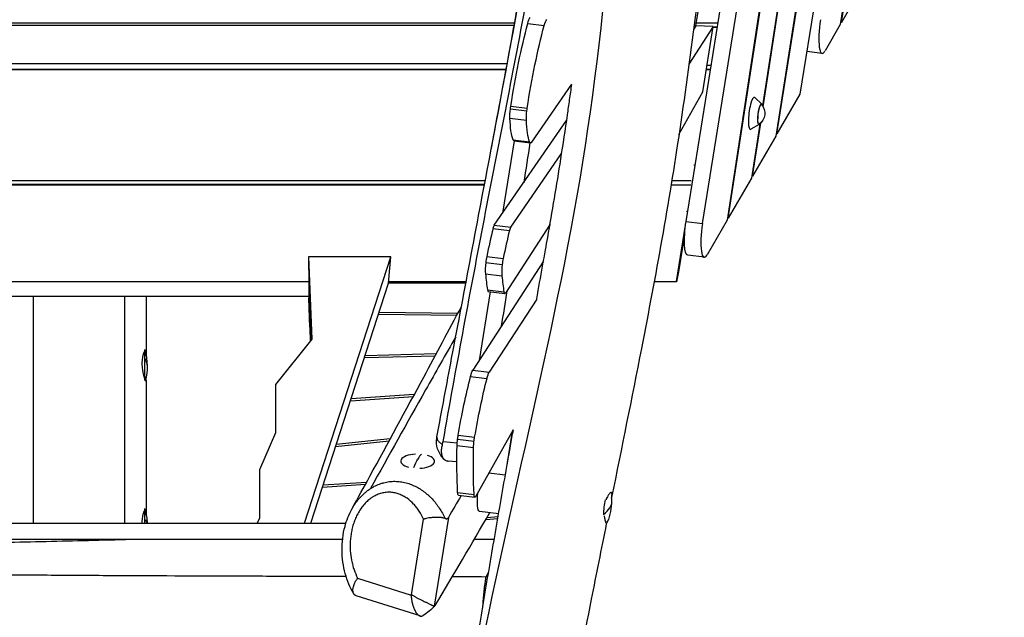
# Model space of a CAD drawing. Units: millimetres. Extents: x -7449 to 5519, y -6064 to 7216.
# Drawn here: x 53 to 1273, y -2034 to -1294 of the extents above; entities that cross this region are included whole.
import ezdxf

# ---------------------------------------------------------------- set-up
doc = ezdxf.new("R2010")
doc.units = ezdxf.units.MM
doc.header["$LTSCALE"] = 20
doc.layers.add('2d', color=230, linetype='Continuous')

msp = doc.modelspace()

# ---------------------------------------------------------------- linework, layer by layer
at = {"layer": '2d'}
for p, q in [((1245.6, 23.8), (1019.6, -1386.5)), ((1271.4, -26.2), (1069.5, -1300.2)), ((1071, -1297.7), (1272.7, -24.7)), ((878.5, -1544.3), (993.7, -825.6)), ((898.9, -1546.9), (1015.3, -820.6)), ((1040.7, -817.1), (929.2, -1542.6)), ((930.7, -1540.1), (991.7, -1143.3)), ((1100.4, -1246.8), (1071, -1297.7)), ((890.7, -1302), (897.8, -1257.7)), ((1017, -1263.7), (989.6, -1438.4)), ((991, -1435.8), (1018.4, -1261.6)), ((993.2, -1270.3), (973.2, -1400.8)), ((974, -1402.2), (994.3, -1270.5)), ((665.5, -1301.4), (-120, -1301.4)), ((666, -1298.7), (0.5, -1298.7)), ((682.4, -1299.1), (702.8, -1301.6)), ((912.2, -1302.8), (882.1, -1349.2)), ((890.7, -1302), (887.7, -1306.5)), ((912.2, -1302.8), (890.7, -1302)), ((917.8, -1298.7), (891.2, -1298.7)), ((899.2, -1383.8), (912.2, -1302.8)), ((912, -1303.7), (917, -1303.7)), ((917.1, -1303.4), (912.1, -1303.4)), ((1069.5, -1300.2), (1050.6, -1332.9)), ((1071, -1297.7), (1069.9, -1297.6)), ((1047, -1336), (1028.1, -1333.7)), ((-120, -1348.7), (657, -1348.7)), ((909.5, -1350.9), (904.5, -1350.9)), ((-655.5, -1355.9), (655.7, -1355.9)), ((-120, -1355.6), (655.7, -1355.6)), ((70, -1355.9), (70, -1355.6)), ((170, -1355.6), (170, -1355.9)), ((182.9, -1355.6), (182.9, -1355.9)), ((210, -1355.6), (210, -1355.9)), ((650.2, -1355.9), (650.2, -1355.6)), ((903.7, -1355.6), (908.7, -1355.6)), ((903.7, -1355.9), (908.7, -1355.9)), ((687.6, -1445.8), (737, -1374.3)), ((869.7, -1436.3), (899.2, -1383.8)), ((1019.6, -1386.5), (991, -1435.8)), ((661.4, -1401.3), (681.8, -1403.8)), ((972.2, -1399), (963.6, -1390.8)), ((660.9, -1404.8), (681.3, -1407.3)), ((640.9, -1548.9), (730.6, -1419.2)), ((660.4, -1416.4), (680.8, -1418.9)), ((969.1, -1424.1), (958.7, -1430.1)), ((969.7, -1423.6), (959.4, -1490.5)), ((960.8, -1488), (970.9, -1422.3)), ((989.6, -1438.4), (960.8, -1488)), ((991, -1435.8), (990, -1435.7)), ((665.6, -1444.5), (651.3, -1533.8)), ((664.2, -1442.9), (684.6, -1445.4)), ((665.5, -1444.5), (685.9, -1447)), ((661.3, -1551.4), (724.4, -1460.1)), ((888.2, -1473.9), (889.7, -1474.1)), ((629.8, -1493.7), (-629.5, -1493.7)), ((628.9, -1498.4), (-628.7, -1498.4)), ((-628.6, -1498.7), (628.8, -1498.7)), ((70, -1498.7), (70, -1498.4)), ((170, -1498.4), (170, -1498.7)), ((182.9, -1498.4), (182.9, -1498.7)), ((210, -1498.4), (210, -1498.7)), ((627.3, -1498.7), (627.3, -1498.4)), ((637, -1498.4), (636.9, -1498.4)), ((636.9, -1498.7), (636.9, -1498.7)), ((637.9, -1493.7), (637.9, -1493.7)), ((679, -1493.7), (677.7, -1493.7)), ((860, -1498.7), (884.3, -1498.7)), ((885, -1493.7), (860.8, -1493.7)), ((959.4, -1490.5), (930.7, -1540.1)), ((960.8, -1488), (959.8, -1487.9)), ((879, -1531.6), (880.5, -1531.8)), ((710, -1547.5), (654.8, -1632.8)), ((866.6, -1618.5), (877.8, -1548.8)), ((878.5, -1544.3), (898.9, -1546.9)), ((929.2, -1542.6), (904.5, -1585.5)), ((930.7, -1540.1), (929.7, -1540)), ((639.3, -1553), (659.7, -1555.5)), ((640.9, -1548.9), (661.3, -1551.4)), ((876.7, -1560.6), (869.3, -1606.6)), ((405.8, -1917.7), (512.7, -1588.1)), ((411, -1588.1), (415.1, -1689.8)), ((411, -1588.1), (411.3, -1620.5)), ((512.7, -1588.1), (411, -1588.1)), ((510.1, -1620.5), (512.7, -1588.1)), ((701.9, -1593.4), (614.4, -1728.4)), ((630.5, -1594.9), (650.9, -1597.4)), ((631.6, -1587.5), (652, -1590)), ((900.9, -1588.5), (880.5, -1586)), ((630.1, -1609.2), (650.5, -1611.7)), ((869.3, -1606.6), (866.6, -1619)), ((-411.3, -1618.5), (411.3, -1618.5)), ((411.3, -1619), (-411.3, -1619)), ((411.3, -1620.3), (411.3, -1620.3)), ((411.3, -1620.3), (411.3, -1639.3)), ((411.3, -1620.3), (414.1, -1691)), ((413.7, -1917.7), (510.1, -1620.5)), ((510.1, -1620.3), (605.8, -1620.3)), ((510.2, -1618.5), (606.1, -1618.5)), ((606, -1619), (510.2, -1619)), ((613.6, -1620.3), (613.6, -1620.3)), ((613.8, -1619), (613.8, -1619)), ((613.9, -1618.5), (613.9, -1618.5)), ((839.2, -1619), (838.8, -1619.6)), ((866.6, -1619), (838.9, -1619)), ((839, -1618.5), (866.6, -1618.5)), ((866.6, -1619), (866.6, -1618.5)), ((635.7, -1631.2), (622.1, -1716.5)), ((632.5, -1628.8), (652.9, -1631.3)), ((633.5, -1630.9), (653.9, -1633.4)), ((411.2, -1637.2), (-411.2, -1637.2)), ((70, -1637.2), (70, -1917.7)), ((182.9, -1637.2), (182.9, -1917.7)), ((210, -1637.2), (210, -1709.2)), ((411.2, -1637.2), (411.3, -1637.2)), ((412.7, -1675.2), (411.3, -1639.3)), ((693.5, -1640.3), (634.8, -1730.9)), ((412.7, -1675.2), (412.7, -1656.2)), ((412.8, -1677.3), (412.8, -1658.3)), ((595.8, -1658.2), (498.2, -1657.1)), ((497.5, -1659.2), (594.7, -1660.3)), ((412.8, -1675.2), (412.7, -1675.2)), ((413.4, -1691.9), (412.8, -1677.3)), ((415.1, -1689.8), (370, -1746.1)), ((208, -1741.3), (208, -1702.9)), ((480.2, -1712.6), (567.8, -1710.4)), ((569, -1708.2), (480.9, -1710.5)), ((614.4, -1728.4), (634.8, -1730.9)), ((210, -1741.1), (210, -1906.2)), ((611.5, -1736), (631.9, -1738.5)), ((370, -1746.1), (370, -1806.1)), ((462.8, -1766.2), (540.7, -1760.8)), ((541.9, -1758.5), (463.5, -1764)), ((618.1, -1884.9), (664.7, -1801.7)), ((656.8, -1845.9), (663.6, -1803.8)), ((370, -1806.1), (350, -1851.8)), ((444.5, -1822.7), (510.9, -1815.7)), ((512.2, -1813.4), (445.2, -1820.4)), ((577.6, -1816.6), (595.1, -1818.3)), ((595.5, -1813.8), (615.9, -1816.3)), ((596.2, -1808.8), (616.6, -1811.3)), ((594.9, -1821.7), (615.3, -1824.2)), ((594.6, -1841.9), (583.7, -1840.9)), ((350, -1851.8), (350, -1911.7)), ((654.6, -1858.5), (634.3, -1856)), ((428.1, -1873.1), (481.5, -1869.5)), ((482.7, -1867.3), (428.9, -1870.9)), ((595.5, -1879.7), (615.9, -1882.2)), ((596.6, -1883.3), (617, -1885.8)), ((208, -1917.7), (208, -1899.8)), ((350, -1911.7), (347.3, -1917.7)), ((538.4, -2006.4), (553.3, -1912.9)), ((584.1, -1910.7), (566.5, -2020.6)), ((646.4, -1906.2), (622.8, -1903.3)), ((630.5, -1913.3), (645.3, -1912.1)), ((645.7, -1910), (631.8, -1911.1)), ((-396, -1917.7), (457.2, -1917.7)), ((453, -1938), (-396.2, -1938)), ((640.9, -1938), (616.1, -1938)), ((182.9, -1983), (182.9, -1983)), ((210, -1983.1), (210, -1983.1)), ((332.6, -1983.6), (332.6, -1983.6)), ((471.7, -1986), (537.9, -2006.8)), ((622.6, -1984.5), (622.6, -1984.5)), ((627.7, -1984.5), (627.7, -1984.5)), ((634, -1978.4), (630.4, -1984.5)), ((549, -2032.7), (470.1, -2007.9))]:
    msp.add_line(p, q, dxfattribs=at)
at = {"layer": '2d', "extrusion": (0, 0, -1)}
for centre, radius, start, end in [((-959, -1410.2), 17, 140.8416, 233.1584), ((-136, -1723.4), 75, 165.3907, 193.7252), ((-593.7, -1875.4), 75, 355.9927, 355.9946), ((-711.2, -1889.8), 75, 177.5998, 198.1478), ((-136, -1920.4), 75, 165.3907, 177.9629)]:
    msp.add_arc(centre, radius, start, end, dxfattribs=at)
for centre, major_axis, ratio, start_param, end_param in [((684.4, -1310.7), (2.4, 19.9), 0.206475, -0.970868, -0.306578), ((707.6, -1444.4), (30.4, 248.1), 0.206475, -1.421851, -0.970868), ((727.9, -1446.9), (30.4, 248.1), 0.206475, -1.421851, -0.970868), ((704.8, -1313.2), (2.4, 19.9), 0.206475, -0.970868, -0.306578), ((665.1, -1404.8), (2.4, 19.9), 0.206475, 4.687368, 4.861335), ((970.2, -1411.5), (1.5, 12.4), 0.206428, 2.945885, 6.478893), ((665.1, -1404.8), (2.4, 19.9), 0.206475, 4.06138, 4.687368), ((685.5, -1407.3), (2.4, 19.9), 0.206475, 4.06138, 4.687368), ((685.5, -1407.3), (2.4, 19.9), 0.206475, 4.687368, 4.861335), ((679.3, -1369.9), (9.7, 79.4), 0.206475, 3.521244, 4.06138), ((699.7, -1372.4), (9.7, 79.4), 0.206475, 3.521244, 4.06138), ((668, -1424.6), (2.4, 19.9), 0.206475, 3.141593, 3.521244), ((688.4, -1427.1), (2.4, 19.9), 0.206475, 2.766564, 3.521244), ((884.8, -1551.3), (4.3, 34.7), 0.206428, 3.141593, 4.8886), ((136, -1723.4), (75, 0), 0.431511, -0.283794, 0), ((613.7, -1746.9), (2.4, 19.9), 0.206475, -1.016021, -0.401209), ((634.1, -1749.4), (2.4, 19.9), 0.206475, -1.016021, -0.401209), ((639.1, -1872.1), (30.4, 248.1), 0.206475, -1.338236, -1.016021), ((659.5, -1874.6), (30.4, 248.1), 0.206475, -1.338236, -1.016021), ((599.7, -1813.8), (2.4, 19.9), 0.206475, 4.27669, 4.687368), ((599.7, -1813.8), (2.4, 19.9), 0.206475, 4.687368, 4.94495), ((620, -1816.3), (2.4, 19.9), 0.206475, 4.27669, 4.687368), ((620, -1816.3), (2.4, 19.9), 0.206475, 4.687368, 4.94495), ((654.2, -1722.7), (30.4, 248.1), 0.206475, 4.002467, 4.27669), ((674.6, -1725.2), (30.4, 248.1), 0.206475, 4.002467, 4.27669), ((546.1, -1906.4), (7.9, 74.6), 0.219759, -0.715892, -0.448049), ((597.9, -1873.4), (1.22, 9.93), 0.206475, 3.141593, 4.002467), ((618.3, -1875.9), (1.22, 9.93), 0.206475, 2.675316, 4.002467), ((625.7, -1879.3), (2.9, 24), 0.206428, 3.141593, 4.639716), ((711.2, -1889.8), (-75, 1.5), 0.436483, 3.141593, 3.373093), ((136, -1920.4), (75, 0), 0.347514, -0.283794, -0.102465)]:
    msp.add_ellipse(centre, major_axis=major_axis, ratio=ratio, start_param=start_param, end_param=end_param, dxfattribs=at)
at = {"layer": '2d'}
for centre, major_axis, ratio, start_param, end_param in [((1051.3, -1301.3), (4.3, 34.7), 0.206428, 1.394585, 3.593198), ((960.5, -1410.4), (2.4, 19.9), 0.206428, -0.152702, 3.294295), ((970.2, -1411.5), (1.6, 12.7), 0.206428, -0.422317, 3.56391), ((905.2, -1553.8), (4.3, 34.7), 0.206428, 1.394585, 3.593198), ((664.6, -1668.7), (26.8, 218.4), 0.206475, 1.037904, 1.215314), ((640.5, -1558.2), (1.22, 9.93), 0.206475, 0.375029, 1.037904), ((685, -1671.2), (26.8, 218.4), 0.206475, 1.037904, 1.215314), ((660.9, -1560.7), (1.22, 9.93), 0.206475, 0.375029, 1.037904), ((634.6, -1594.9), (2.4, 19.9), 0.206475, 1.595818, 2.400482), ((634.6, -1594.9), (2.4, 19.9), 0.206475, 1.215314, 1.595818), ((655, -1597.4), (2.4, 19.9), 0.206475, 1.595818, 2.400482), ((655, -1597.4), (2.4, 19.9), 0.206475, 1.215314, 1.595818), ((698.5, -1394.6), (36.5, 297.8), 0.206475, 2.400482, 2.500932), ((718.9, -1397.1), (36.5, 297.8), 0.206475, 2.400482, 2.500932), ((634.7, -1621), (1.22, 9.93), 0.206475, 2.500932, 3.141593), ((655.1, -1623.5), (1.22, 9.93), 0.206475, 2.500932, 3.542801), ((546.1, -1841.1), (-21, 0), 0.422618, -1.443298, 1.005448), ((546.1, -1906.4), (7.9, 74.6), 0.219759, 0.182812, 0.448049), ((546.1, -1841.1), (-21, 0), 0.422618, 1.689207, 4.101919), ((781.1, -1898.4), (2.6, 20.8), 0.206428, 1.125336, 2.025954), ((711.2, -1889.8), (-75, 1.5), 0.436483, 2.627839, 2.910092), ((781.1, -1898.4), (2.6, 20.8), 0.206428, 3.360548, 3.95021)]:
    msp.add_ellipse(centre, major_axis=major_axis, ratio=ratio, start_param=start_param, end_param=end_param, dxfattribs=at)
for points, knots in [([(1117.4, 87.6), (1112.3, 55.1), (1107.1, 22.6), (1086, -107.1), (1068.6, -204.2), (1032.1, -392.4), (1013.5, -483.6), (974.3, -684.9), (954.6, -795.1), (928, -981.6), (918.5, -1057.5), (897.1, -1232.4), (885.3, -1331.6), (857.2, -1521.1), (840.8, -1611.3), (811.2, -1763), (798.7, -1824.5), (786.3, -1886)], [0, 0, 0, 0, 10.000022, 10.000022, 40.003281, 40.003281, 68.352286, 68.352286, 102.507075, 102.507075, 125.859613, 125.859613, 156.315763, 156.315763, 184.219467, 184.219467, 203.306198, 203.306198, 203.306198, 203.306198]), ([(636.8, -1456.6), (639.3, -1443.4), (641.8, -1430.1), (651.8, -1377.1), (659.1, -1337.4), (685.7, -1188.9), (703.3, -1079.8), (728.4, -891.4), (737.3, -812.5), (755.6, -645.4), (764.9, -557.2), (787.2, -374.5), (800.8, -280.2), (818.9, -171.4), (821.5, -156.1), (824.2, -140.7)], [0, 0, 0, 0, 4.106199, 4.106199, 16.424882, 16.424882, 50.085687, 50.085687, 74.179431, 74.179431, 101.080273, 101.080273, 130.165834, 130.165834, 134.950269, 134.950269, 134.950269, 134.950269]), ([(829.4, -745.4), (827.8, -757.6), (797.4, -992.1), (778.7, -1452.5), (604.6, -2093.4), (552.7, -2521.9), (531.1, -2728.1)], [0.4907803, 0.4907803, 0.4907803, 0.4907803, 0.4999833, 0.6667, 0.8333897, 0.9871277, 0.9871277, 0.9871277, 0.9871277]), ([(636.8, -1456.6), (669.6, -1283.4), (713.4, -1046.9), (742.8, -808), (750.2, -744.6)], [0.1908993, 0.1908993, 0.1908993, 0.1908993, 0.3333365, 0.3847654, 0.3847654, 0.3847654, 0.3847654]), ([(577.6, -1816.6), (585.6, -1772), (593.7, -1727.4), (610.1, -1638.3), (618.5, -1593.8), (635.6, -1504.8), (644.4, -1460.3), (661.8, -1371.3), (670.4, -1326.8), (682.9, -1260), (686.9, -1237.7), (693.4, -1200.7), (696, -1186), (698.5, -1171.2)], [0.0616988, 0.0616988, 0.0616988, 0.0616988, 0.1995567, 0.1995567, 0.3374146, 0.3374146, 0.4752725, 0.4752725, 0.6131304, 0.6131304, 0.6820593, 0.6820593, 0.7275809, 0.7275809, 0.7275809, 0.7275809]), ([(731.6, -1412.1), (732.5, -1405.9), (733.4, -1399.7), (735.2, -1387.1), (736.1, -1380.7), (737, -1374.4)], [0.68246078, 0.68246078, 0.68246078, 0.68246078, 0.70135483, 0.70135483, 0.72069194, 0.72069194, 0.72069194, 0.72069194]), ([(707.1, -1564.1), (712.8, -1531.8), (718.3, -1499.4), (726.2, -1448.7), (729, -1430.4), (731.6, -1412.1)], [0, 0, 0, 0, 10.00044, 10.00044, 15.639785, 15.639785, 15.639785, 15.639785]), ([(569.9, -1810.7), (576, -1778.4), (582.1, -1746), (604.3, -1627.9), (620.6, -1542.2), (636.8, -1456.6)], [0, 0, 0, 0, 10.000019, 10.000019, 36.523654, 36.523654, 36.523654, 36.523654]), ([(693.5, -1640), (694.7, -1633.2), (695.9, -1626.5), (699.6, -1606.2), (702, -1592.7), (705.3, -1574.2), (706.2, -1569.1), (707.1, -1564.1)], [0.44621455, 0.44621455, 0.44621455, 0.44621455, 0.46756988, 0.46756988, 0.51007624, 0.51007624, 0.52589753, 0.52589753, 0.52589753, 0.52589753]), ([(464.6, -1900.4), (472, -1886.8), (479.5, -1873.2), (509.3, -1818.7), (531.5, -1777.9), (569.1, -1708), (584.6, -1679), (600.2, -1649.9)], [0.018533, 0.018533, 0.018533, 0.018533, 10, 10, 40.000043, 40.000043, 61.172185, 61.172185, 61.172185, 61.172185]), ([(593.2, -1687), (580.6, -1709), (544.8, -1772.2), (510, -1834.5), (487.7, -1874.9)], [0.80199852, 0.80199852, 0.80199852, 0.80199852, 0.83337175, 0.89211127, 0.89211127, 0.89211127, 0.89211127]), ([(208, -1705), (207.9, -1705.1), (207.8, -1705.2), (207.6, -1705.6), (207.4, -1705.8), (207.2, -1706.3), (207, -1706.6), (206.8, -1707.2), (206.6, -1707.5), (206.2, -1708.6), (206, -1709.4), (205.6, -1710.7), (205.5, -1711.2), (205.3, -1711.9), (205.3, -1712.2), (205.2, -1712.7), (205.2, -1712.9), (204.9, -1714.2), (204.8, -1715.3), (204.7, -1716.8), (204.7, -1717.1), (204.6, -1717.7), (204.6, -1718), (204.6, -1718.9), (204.6, -1719.5), (204.6, -1720.1)], [0.05705526, 0.05705526, 0.05705526, 0.05705526, 0.05852304, 0.05852304, 0.06039418, 0.06039418, 0.06226531, 0.06226531, 0.06413645, 0.06413645, 0.06787873, 0.06787873, 0.06974987, 0.06974987, 0.07068543, 0.07068543, 0.071621, 0.071621, 0.07536328, 0.07536328, 0.07629885, 0.07629885, 0.07723442, 0.07723442, 0.07910556, 0.07910556, 0.07910556, 0.07910556]), ([(210, -1711), (210, -1710.5), (210, -1710.1), (210, -1709.2), (210, -1708.8), (210, -1708), (210, -1707.6), (209.9, -1707), (209.9, -1706.7), (209.8, -1706.1), (209.8, -1705.9), (209.6, -1705.2), (209.5, -1704.9), (209.3, -1704.6), (209.2, -1704.5), (209, -1704.4), (208.9, -1704.4), (208.7, -1704.4), (208.6, -1704.5), (208.6, -1704.5)], [0.03594274, 0.03594274, 0.03594274, 0.03594274, 0.03794052, 0.03794052, 0.03981166, 0.03981166, 0.0416828, 0.0416828, 0.04355394, 0.04355394, 0.04542507, 0.04542507, 0.04916735, 0.04916735, 0.05103849, 0.05103849, 0.05290963, 0.05290963, 0.05421486, 0.05421486, 0.05421486, 0.05421486]), ([(204.6, -1720.1), (204.6, -1721.3), (204.6, -1722.6), (204.8, -1725.1), (204.9, -1726.3), (205.2, -1728.2), (205.3, -1728.8), (205.5, -1729.9), (205.6, -1730.5), (206, -1732.2), (206.2, -1733.3), (206.6, -1734.8), (206.8, -1735.3), (207, -1736.2), (207.2, -1736.7), (207.5, -1737.8), (207.8, -1738.5), (208, -1739.1)], [0.07910556, 0.07910556, 0.07910556, 0.07910556, 0.08284604, 0.08284604, 0.08658653, 0.08658653, 0.08845678, 0.08845678, 0.09032702, 0.09032702, 0.09406751, 0.09406751, 0.09593776, 0.09593776, 0.097808, 0.097808, 0.10114415, 0.10114415, 0.10114415, 0.10114415]), ([(208.6, -1740.5), (208.6, -1740.7), (208.7, -1740.9), (208.9, -1741.3), (209, -1741.5), (209.2, -1741.8), (209.3, -1742), (209.5, -1742.3), (209.6, -1742.4), (209.8, -1742.4), (209.8, -1742.4), (209.9, -1742.2), (209.9, -1742.1), (210, -1741.9), (210, -1741.7), (210, -1741.3), (210, -1741.1), (210, -1740.4), (210, -1739.8), (209.9, -1738.7), (209.9, -1738.3), (209.8, -1737.5), (209.8, -1737.2), (209.8, -1736.8)], [0.1039803, 0.1039803, 0.1039803, 0.1039803, 0.10528898, 0.10528898, 0.10715922, 0.10715922, 0.10902947, 0.10902947, 0.11276996, 0.11276996, 0.1146402, 0.1146402, 0.11651045, 0.11651045, 0.11838069, 0.11838069, 0.12025094, 0.12025094, 0.12399143, 0.12399143, 0.12586167, 0.12586167, 0.12750706, 0.12750706, 0.12750706, 0.12750706]), ([(619, -2067.5), (623.6, -2040.1), (628.1, -2012.7), (637.4, -1958.2), (642.1, -1930.9), (651.5, -1876.5), (656.2, -1849.4), (662.2, -1815.5), (663.4, -1808.8), (664.6, -1802.1)], [0, 0, 0, 0, 0.0850127, 0.0850127, 0.1700254, 0.1700254, 0.2550381, 0.2550381, 0.2761777, 0.2761777, 0.2761777, 0.2761777]), ([(578.4, -1838.4), (575, -1834.8), (572.3, -1830.4), (569.4, -1821.4), (569, -1816.8), (569.7, -1811.8), (569.8, -1811.3), (569.9, -1810.7)], [0, 0, 0, 0, 1.839197, 1.839197, 3.484381, 3.484381, 3.699682, 3.699682, 3.699682, 3.699682]), ([(569.9, -1810.7), (569.9, -1810.8), (569.9, -1810.9), (569.8, -1811.4), (569.8, -1811.8), (569.9, -1813.1), (570.2, -1814), (571, -1815.4), (571.3, -1815.8), (572.1, -1816.7), (572.5, -1817.2), (574, -1818.5), (575.2, -1819.4), (576.6, -1820.2)], [0.09982305, 0.09982305, 0.09982305, 0.09982305, 0.10070707, 0.10070707, 0.10561878, 0.10561878, 0.1154422, 0.1154422, 0.12035391, 0.12035391, 0.12526562, 0.12526562, 0.13508904, 0.13508904, 0.13508904, 0.13508904]), ([(576.6, -1820.2), (576.1, -1822), (575.7, -1823.7), (575.4, -1825.8), (575.4, -1826.2), (575.3, -1827), (575.3, -1827.5), (575.3, -1828.7), (575.3, -1829.5), (575.4, -1830.6), (575.4, -1831), (575.5, -1831.8), (575.6, -1832.1), (575.8, -1833.2), (576, -1833.9), (576.3, -1834.8), (576.4, -1835.1), (576.7, -1835.7), (576.8, -1836), (577.2, -1836.8), (577.6, -1837.3), (578.3, -1838.2), (578.7, -1838.6), (579.3, -1839.2), (579.5, -1839.3), (580, -1839.6), (580.2, -1839.8), (580.9, -1840.2), (581.4, -1840.4), (582.1, -1840.6), (582.4, -1840.7), (582.9, -1840.8), (583.2, -1840.8), (583.6, -1840.9), (583.6, -1840.9), (583.7, -1840.9)], [0, 0, 0, 0, 0.00530816, 0.00530816, 0.0066352, 0.0066352, 0.00796224, 0.00796224, 0.01061632, 0.01061632, 0.01194337, 0.01194337, 0.01327041, 0.01327041, 0.01592449, 0.01592449, 0.01725153, 0.01725153, 0.01857857, 0.01857857, 0.02123265, 0.02123265, 0.02388673, 0.02388673, 0.02521377, 0.02521377, 0.02654081, 0.02654081, 0.02919489, 0.02919489, 0.03052193, 0.03052193, 0.03184897, 0.03184897, 0.03222431, 0.03222431, 0.03222431, 0.03222431]), ([(464.5, -1900.5), (465.7, -1898.3), (467, -1896.2), (469.2, -1892.9), (470.1, -1891.6), (472, -1889.2), (473, -1888), (476.1, -1884.5), (478.2, -1882.3), (481.6, -1879.4), (482.8, -1878.4), (484.6, -1877.1), (485.2, -1876.6), (486.4, -1875.8), (487, -1875.3), (487.7, -1874.9)], [0.11943612, 0.11943612, 0.11943612, 0.11943612, 0.1269642, 0.1269642, 0.13174782, 0.13174782, 0.13653144, 0.13653144, 0.14609868, 0.14609868, 0.1508823, 0.1508823, 0.15327411, 0.15327411, 0.15566592, 0.15566592, 0.15566592, 0.15566592]), ([(487.7, -1874.9), (489.7, -1873.6), (491.8, -1872.4), (496.2, -1870.4), (498.4, -1869.5), (501.2, -1868.5), (501.8, -1868.4), (502.9, -1868), (503.5, -1867.9), (505.2, -1867.4), (506.4, -1867.2), (509.8, -1866.5), (512.1, -1866.2), (515.6, -1866), (516.8, -1866), (519.1, -1866), (520.2, -1866), (523.7, -1866.3), (526, -1866.6), (530.5, -1867.5), (532.8, -1868.1), (536.1, -1869.2), (537.2, -1869.6), (539.3, -1870.4), (540.4, -1870.9), (545.7, -1873.3), (549.7, -1875.6), (555.3, -1879.8), (557.1, -1881.3), (559.8, -1883.7), (560.7, -1884.5), (562.4, -1886.2), (563.2, -1887), (567.3, -1891.4), (570.2, -1895.1), (574.2, -1901.2), (575.5, -1903.3), (577.3, -1906.5), (577.9, -1907.6), (579, -1909.8), (579.6, -1910.9), (580.1, -1912)], [0.1556659, 0.1556659, 0.1556659, 0.1556659, 0.1635201, 0.1635201, 0.1713743, 0.1713743, 0.1733379, 0.1733379, 0.1753014, 0.1753014, 0.1792285, 0.1792285, 0.1870827, 0.1870827, 0.1910098, 0.1910098, 0.1949369, 0.1949369, 0.2027911, 0.2027911, 0.2106453, 0.2106453, 0.2145724, 0.2145724, 0.2184995, 0.2184995, 0.2342079, 0.2342079, 0.2420621, 0.2420621, 0.2459892, 0.2459892, 0.2499163, 0.2499163, 0.2656247, 0.2656247, 0.2734789, 0.2734789, 0.277406, 0.277406, 0.2813331, 0.2813331, 0.2813331, 0.2813331]), ([(553.3, -1912.9), (551.8, -1909.4), (549.9, -1906), (546.9, -1901.3), (545.8, -1899.8), (544.1, -1897.6), (543.5, -1896.9), (542.3, -1895.5), (541.7, -1894.8), (538.5, -1891.5), (535.8, -1889.1), (531.4, -1886), (529.8, -1885), (527.4, -1883.8), (526.6, -1883.4), (525, -1882.6), (524.1, -1882.3), (521.6, -1881.3), (519.9, -1880.8), (517.2, -1880.2), (516.3, -1880.1), (514.5, -1879.8), (513.6, -1879.7), (510.8, -1879.5), (509, -1879.5), (505.3, -1879.9), (503.4, -1880.2), (500.6, -1880.9), (499.6, -1881.2), (497.8, -1881.8), (496.9, -1882.2), (494.2, -1883.3), (492.4, -1884.2), (490.3, -1885.5), (489.8, -1885.8), (489, -1886.4), (488.6, -1886.7), (487.3, -1887.6), (486.5, -1888.2), (484.1, -1890.2), (482.6, -1891.6), (480.4, -1893.9), (479.7, -1894.6), (478.4, -1896.3), (477.7, -1897.1), (475.8, -1899.7), (474.6, -1901.4), (472.4, -1905.1), (471.4, -1907), (470, -1909.9), (469.6, -1910.8), (468.7, -1912.8), (468.3, -1913.8), (467.2, -1916.8), (466.5, -1918.9), (465.3, -1922.9), (464.8, -1925), (464, -1929.1), (463.6, -1931.2), (463, -1935.4), (462.8, -1937.5), (462.4, -1943.7), (462.4, -1947.8), (462.9, -1955.9), (463.4, -1959.9), (464.4, -1964.8), (464.6, -1965.8), (465.1, -1967.8), (465.3, -1968.7), (466.1, -1971.6), (466.6, -1973.5), (468.5, -1979), (470, -1982.6), (471.7, -1986)], [0, 0, 0, 0, 0.0128011, 0.0128011, 0.0192016, 0.0192016, 0.0224019, 0.0224019, 0.0256022, 0.0256022, 0.0384033, 0.0384033, 0.0448038, 0.0448038, 0.0480041, 0.0480041, 0.0512044, 0.0512044, 0.0576049, 0.0576049, 0.0608052, 0.0608052, 0.0640055, 0.0640055, 0.070406, 0.070406, 0.0768066, 0.0768066, 0.0800068, 0.0800068, 0.0832071, 0.0832071, 0.0896077, 0.0896077, 0.0912078, 0.0912078, 0.0928079, 0.0928079, 0.0960082, 0.0960082, 0.1024088, 0.1024088, 0.105609, 0.105609, 0.1088093, 0.1088093, 0.1152099, 0.1152099, 0.1216104, 0.1216104, 0.1248107, 0.1248107, 0.128011, 0.128011, 0.1344115, 0.1344115, 0.1408121, 0.1408121, 0.1472126, 0.1472126, 0.1536131, 0.1536131, 0.1664142, 0.1664142, 0.1792153, 0.1792153, 0.1824156, 0.1824156, 0.1856159, 0.1856159, 0.1920164, 0.1920164, 0.2048175, 0.2048175, 0.2048175, 0.2048175]), ([(786.5, -1880.2), (786.3, -1879.9), (786.1, -1879.8), (785.5, -1879.8), (785.2, -1879.9), (784.7, -1880.3), (784.5, -1880.4), (784.1, -1880.7), (783.9, -1880.9), (783.3, -1881.6), (782.8, -1882.2), (782.2, -1883.2), (781.9, -1883.5), (781.5, -1884.3), (781.3, -1884.7), (780.6, -1885.9), (780.2, -1886.8), (779.6, -1888.1), (779.5, -1888.5), (779.4, -1888.8)], [0.05994127, 0.05994127, 0.05994127, 0.05994127, 0.06366214, 0.06366214, 0.06738302, 0.06738302, 0.06924345, 0.06924345, 0.07110389, 0.07110389, 0.07482476, 0.07482476, 0.0766852, 0.0766852, 0.07854564, 0.07854564, 0.08226651, 0.08226651, 0.08336337, 0.08336337, 0.08336337, 0.08336337]), ([(786.1, -1886.7), (786.2, -1886.2), (786.3, -1885.7), (786.5, -1884.8), (786.6, -1884.4), (786.7, -1883.6), (786.7, -1883.3), (786.8, -1882.3), (786.8, -1881.7), (786.8, -1881), (786.7, -1880.8), (786.6, -1880.5), (786.5, -1880.3), (786.5, -1880.2)], [0.04664596, 0.04664596, 0.04664596, 0.04664596, 0.04870228, 0.04870228, 0.05057544, 0.05057544, 0.05244861, 0.05244861, 0.05619494, 0.05619494, 0.0580681, 0.0580681, 0.05994127, 0.05994127, 0.05994127, 0.05994127]), ([(208, -1902), (207.9, -1902.1), (207.8, -1902.2), (207.6, -1902.6), (207.4, -1902.8), (207.2, -1903.3), (207, -1903.5), (206.8, -1904.2), (206.6, -1904.5), (206.2, -1905.5), (206, -1906.3), (205.6, -1907.7), (205.5, -1908.1), (205.3, -1908.9), (205.3, -1909.1), (205.2, -1909.6), (205.2, -1909.9), (204.9, -1911.2), (204.8, -1912.3), (204.7, -1913.7), (204.7, -1914), (204.6, -1914.6), (204.6, -1914.9), (204.6, -1915.9), (204.6, -1916.5), (204.6, -1917.1)], [0.05705526, 0.05705526, 0.05705526, 0.05705526, 0.05852304, 0.05852304, 0.06039418, 0.06039418, 0.06226531, 0.06226531, 0.06413645, 0.06413645, 0.06787873, 0.06787873, 0.06974987, 0.06974987, 0.07068543, 0.07068543, 0.071621, 0.071621, 0.07536328, 0.07536328, 0.07629885, 0.07629885, 0.07723442, 0.07723442, 0.07910556, 0.07910556, 0.07910556, 0.07910556]), ([(210, -1908), (210, -1907.5), (210, -1907), (210, -1906.1), (210, -1905.7), (210, -1904.9), (210, -1904.6), (209.9, -1903.9), (209.9, -1903.6), (209.8, -1903.1), (209.8, -1902.8), (209.6, -1902.2), (209.5, -1901.8), (209.3, -1901.5), (209.2, -1901.5), (209, -1901.4), (208.9, -1901.4), (208.7, -1901.4), (208.6, -1901.4), (208.6, -1901.5)], [0.03594274, 0.03594274, 0.03594274, 0.03594274, 0.03794052, 0.03794052, 0.03981166, 0.03981166, 0.0416828, 0.0416828, 0.04355394, 0.04355394, 0.04542507, 0.04542507, 0.04916735, 0.04916735, 0.05103849, 0.05103849, 0.05290963, 0.05290963, 0.05421486, 0.05421486, 0.05421486, 0.05421486]), ([(467, -2005.4), (462.3, -1997.7), (458.8, -1989.1), (453.8, -1971.1), (452.5, -1961.3), (452.3, -1941.7), (453.5, -1931.5), (458, -1914.4), (460.9, -1907.2), (464.5, -1900.5)], [0.005889, 0.005889, 0.005889, 0.005889, 2.931475, 2.931475, 5.94176, 5.94176, 8.985134, 8.985134, 11.275139, 11.275139, 11.275139, 11.275139]), ([(559.9, -1911.4), (558.8, -1911.6), (557.7, -1911.8), (556, -1912.2), (555.5, -1912.3), (554.7, -1912.5), (554.4, -1912.6), (554, -1912.7), (553.9, -1912.8), (553.6, -1912.8), (553.5, -1912.9), (553.3, -1912.9)], [0.022742825, 0.022742825, 0.022742825, 0.022742825, 0.026273719, 0.026273719, 0.028039166, 0.028039166, 0.02892189, 0.02892189, 0.029363252, 0.029363252, 0.029804614, 0.029804614, 0.029804614, 0.029804614]), ([(580.1, -1912), (579.5, -1911.8), (578.9, -1911.7), (577.6, -1911.4), (576.9, -1911.2), (575.7, -1911), (575.4, -1911), (574.6, -1910.9), (574.1, -1910.9), (572.9, -1910.8), (572, -1910.7), (570.7, -1910.7), (570.3, -1910.7), (569.3, -1910.7), (568.9, -1910.7), (567.5, -1910.7), (566.5, -1910.7), (564.7, -1910.9), (563.7, -1910.9), (561.8, -1911.2), (560.9, -1911.3), (559.9, -1911.4)], [0, 0, 0, 0, 0.00284285, 0.00284285, 0.00568571, 0.00568571, 0.00710713, 0.00710713, 0.00852856, 0.00852856, 0.01137141, 0.01137141, 0.01279284, 0.01279284, 0.01421427, 0.01421427, 0.01705712, 0.01705712, 0.01989997, 0.01989997, 0.02274282, 0.02274282, 0.02274282, 0.02274282]), ([(580.1, -1912), (580.6, -1912.2), (581, -1912.3), (581.6, -1912.3), (581.8, -1912.3), (582.2, -1912.3), (582.4, -1912.2), (582.9, -1912), (583.2, -1911.8), (583.7, -1911.4), (583.9, -1911.1), (584.1, -1910.7)], [0, 0, 0, 0, 0.002407236, 0.002407236, 0.003610854, 0.003610854, 0.004814472, 0.004814472, 0.007221708, 0.007221708, 0.009628944, 0.009628944, 0.009628944, 0.009628944]), ([(777.1, -1908.9), (777.2, -1909.4), (777.3, -1909.9), (777.4, -1910.8), (777.5, -1911.3), (777.7, -1912.6), (777.8, -1913.4), (778.1, -1914.4), (778.2, -1914.8), (778.4, -1915.4), (778.5, -1915.6), (778.7, -1916.4), (778.9, -1916.7), (779.1, -1917)], [0.10470889, 0.10470889, 0.10470889, 0.10470889, 0.10645219, 0.10645219, 0.10831263, 0.10831263, 0.1120335, 0.1120335, 0.11389394, 0.11389394, 0.11575437, 0.11575437, 0.11947525, 0.11947525, 0.11947525, 0.11947525]), ([(779.7, -1918.7), (773.4, -1949.8), (767.2, -1981), (742.1, -2108.9), (724.6, -2205.9), (694.5, -2391.5), (681.3, -2480.1), (662.4, -2613.9), (656.3, -2659.1), (650.2, -2704.3)], [0.350642, 0.350642, 0.350642, 0.350642, 10.000024, 10.000024, 40.003759, 40.003759, 67.263805, 67.263805, 81.174209, 81.174209, 81.174209, 81.174209]), ([(779.1, -1917), (779.2, -1917.2), (779.4, -1917.3), (779.5, -1917.3), (779.6, -1917.3), (779.6, -1917.3)], [0, 0, 0, 0, 0.003746329, 0.003746329, 0.004546442, 0.004546442, 0.004546442, 0.004546442]), ([(-394.7, -1946), (-376.2, -1946.1), (-357.8, -1946.1), (-304.5, -1945.9), (-269.6, -1945.8), (-199.7, -1945.2), (-164.8, -1944.9), (-95, -1944), (-60.1, -1943.4), (-16.5, -1942.6), (-7.8, -1942.4), (9.7, -1942.1), (18.4, -1941.9), (44.6, -1941.3), (62, -1940.9), (114.3, -1939.7), (149.2, -1938.8), (184, -1938)], [0.4054705, 0.4054705, 0.4054705, 0.4054705, 0.4606912, 0.4606912, 0.5654739, 0.5654739, 0.6702566, 0.6702566, 0.7750394, 0.7750394, 0.801235, 0.801235, 0.8274307, 0.8274307, 0.8798221, 0.8798221, 0.9846048, 0.9846048, 0.9846048, 0.9846048]), ([(457.4, -1983.9), (436.1, -1983.9), (414.8, -1983.8), (367.1, -1983.7), (340.8, -1983.6), (261.8, -1983.4), (209.1, -1983.1), (130.1, -1982.7), (103.8, -1982.5), (51.2, -1982.2), (24.8, -1982), (-27.8, -1981.7), (-54.2, -1981.5), (-106.8, -1981.2), (-133.1, -1981), (-212.1, -1980.5), (-264.8, -1980.1), (-343.8, -1979.7), (-370.1, -1979.6), (-416.3, -1979.4), (-436.2, -1979.3), (-456.1, -1979.3)], [0.3426999, 0.3426999, 0.3426999, 0.3426999, 0.4066423, 0.4066423, 0.4856305, 0.4856305, 0.6436069, 0.6436069, 0.7225951, 0.7225951, 0.8015833, 0.8015833, 0.8805715, 0.8805715, 0.9595598, 0.9595598, 1.1175362, 1.1175362, 1.1965244, 1.1965244, 1.2561495, 1.2561495, 1.2561495, 1.2561495]), ([(470.1, -2007.9), (469.9, -2007.8), (469.6, -2007.7), (469.2, -2007.5), (469, -2007.4), (468.7, -2007.2), (468.5, -2007.1), (468, -2006.7), (467.7, -2006.4), (467.2, -2005.8), (467, -2005.4), (466.6, -2004.7), (466.4, -2004.2), (466, -2002.9), (465.9, -2001.9), (465.9, -2000.3), (465.9, -1999.7), (466, -1998.6), (466.1, -1998), (466.4, -1996.8), (466.6, -1996.2), (466.9, -1995.2), (467, -1994.9), (467.2, -1994.3), (467.3, -1994), (467.9, -1992.4), (468.6, -1991.1), (469.6, -1989.2), (470, -1988.5), (470.6, -1987.6), (470.8, -1987.3), (471.2, -1986.8), (471.3, -1986.6), (471.5, -1986.3), (471.6, -1986.2), (471.7, -1986)], [0.00308168, 0.00308168, 0.00308168, 0.00308168, 0.00457494, 0.00457494, 0.00571868, 0.00571868, 0.00686241, 0.00686241, 0.00914989, 0.00914989, 0.01143736, 0.01143736, 0.01372483, 0.01372483, 0.01829977, 0.01829977, 0.02058724, 0.02058724, 0.02287472, 0.02287472, 0.02516219, 0.02516219, 0.02630592, 0.02630592, 0.02744966, 0.02744966, 0.0320246, 0.0320246, 0.03431207, 0.03431207, 0.03545581, 0.03545581, 0.03602768, 0.03602768, 0.03659955, 0.03659955, 0.03659955, 0.03659955]), ([(630.4, -1984.5), (630.2, -1985.9), (630, -1987.3), (629.6, -1990.1), (629.4, -1991.5), (628.8, -1995.8), (628.4, -1998.6), (627.8, -2004.2), (627.5, -2007), (627.2, -2011.2), (627, -2012.6), (626.8, -2015.4), (626.8, -2016.8), (626.6, -2019.8), (626.5, -2021.5), (626.4, -2023.1)], [0.02012014, 0.02012014, 0.02012014, 0.02012014, 0.02437316, 0.02437316, 0.02862618, 0.02862618, 0.03713221, 0.03713221, 0.04563824, 0.04563824, 0.04989125, 0.04989125, 0.05414427, 0.05414427, 0.05938519, 0.05938519, 0.05938519, 0.05938519]), ([(537.9, -2006.8), (537.9, -2007), (537.9, -2007.2), (537.9, -2007.7), (538, -2007.9), (538, -2008.6), (538.1, -2009.1), (538.2, -2010.4), (538.3, -2011.3), (538.6, -2012.7), (538.6, -2013.2), (538.8, -2014.1), (538.9, -2014.6), (539.2, -2016), (539.4, -2016.9), (539.7, -2018.2), (539.8, -2018.7), (540.1, -2019.6), (540.2, -2020), (540.6, -2021.3), (540.9, -2022.1), (541.6, -2023.7), (541.9, -2024.5), (542.6, -2026), (543, -2026.7), (543.8, -2028), (544.2, -2028.7), (544.8, -2029.5), (545.1, -2029.8), (545.5, -2030.3), (545.7, -2030.5), (546.4, -2031.2), (546.8, -2031.5), (547.5, -2032), (547.7, -2032.1), (548.2, -2032.4), (548.4, -2032.5), (549.1, -2032.8), (549.6, -2032.9), (550.3, -2032.9), (550.5, -2032.9), (551, -2032.9), (551.2, -2032.8), (551.9, -2032.7), (552.3, -2032.5), (552.8, -2032.2)], [-0.00003146, -0.00003146, -0.00003146, -0.00003146, 0.00067175, 0.00067175, 0.00137495, 0.00137495, 0.00278137, 0.00278137, 0.00559419, 0.00559419, 0.0070006, 0.0070006, 0.00840701, 0.00840701, 0.01121984, 0.01121984, 0.01262625, 0.01262625, 0.01403266, 0.01403266, 0.01684549, 0.01684549, 0.01965831, 0.01965831, 0.02247113, 0.02247113, 0.02528396, 0.02528396, 0.02669037, 0.02669037, 0.02809678, 0.02809678, 0.03090961, 0.03090961, 0.03231602, 0.03231602, 0.03372243, 0.03372243, 0.03653526, 0.03653526, 0.03794167, 0.03794167, 0.03934808, 0.03934808, 0.04234338, 0.04234338, 0.04234338, 0.04234338]), ([(538.4, -2006.4), (538.5, -2006.4), (538.6, -2006.5), (538.8, -2006.6), (539.2, -2006.8), (539.5, -2007), (540.2, -2007.4), (540.7, -2007.7), (541.6, -2008.3), (542.1, -2008.5), (543.2, -2009.1), (543.7, -2009.4), (544.2, -2009.7)], [-0.000032949, -0.000032949, -0.000032949, -0.000032949, 0.000425182, 0.000425182, 0.000883312, 0.001799574, 0.001799574, 0.003632096, 0.003632096, 0.005464618, 0.005464618, 0.007297141, 0.007297141, 0.007297141, 0.007297141]), ([(544.2, -2009.7), (545.3, -2010.3), (546.5, -2010.9), (548.3, -2011.8), (548.9, -2012.1), (550.1, -2012.7), (550.7, -2013), (552.5, -2013.9), (553.6, -2014.5), (555.4, -2015.3), (555.9, -2015.6), (557, -2016.1), (557.6, -2016.4), (558.6, -2016.9), (559.1, -2017.1), (560.1, -2017.6), (560.6, -2017.8), (562, -2018.5), (562.8, -2018.9), (563.7, -2019.3), (563.9, -2019.4), (564.2, -2019.5), (564.4, -2019.6), (564.8, -2019.8), (565.1, -2019.9), (565.9, -2020.3), (566.2, -2020.4), (566.5, -2020.6)], [0.00729714, 0.00729714, 0.00729714, 0.00729714, 0.01129671, 0.01129671, 0.01329649, 0.01329649, 0.01529627, 0.01529627, 0.01929583, 0.01929583, 0.02129562, 0.02129562, 0.0232954, 0.0232954, 0.02529518, 0.02529518, 0.02729496, 0.02729496, 0.03129453, 0.03129453, 0.03229442, 0.03229442, 0.03329431, 0.03329431, 0.03529409, 0.03529409, 0.03929366, 0.03929366, 0.03929366, 0.03929366]), ([(566.5, -2020.6), (566.7, -2020.6), (566.9, -2020.6), (567.3, -2020.3), (567.4, -2020.2), (567.6, -2019.9), (567.7, -2019.8), (567.9, -2019.6)], [0, 0, 0, 0, 0.003015263, 0.003015263, 0.004522894, 0.004522894, 0.006030526, 0.006030526, 0.006030526, 0.006030526])]:
    msp.add_open_spline(points, degree=3, knots=knots, dxfattribs=at)
for points in [[(611.9, -1355.9), (611.9, -1355.8), (611.9, -1355.7), (611.9, -1355.6)], [(630.6, -1355.9), (630.6, -1355.8), (630.6, -1355.7), (630.6, -1355.6)], [(685.1, -1446.9), (682.5, -1463.3), (679.9, -1479.7), (677.4, -1496.2)], [(586.5, -1498.7), (586.5, -1498.6), (586.5, -1498.5), (586.6, -1498.4)], [(604.8, -1498.7), (604.8, -1498.6), (604.8, -1498.5), (604.8, -1498.4)], [(411.2, -1619), (411.2, -1625.1), (411.2, -1631.1), (411.2, -1637.2)], [(612.2, -1627.5), (612.2, -1627.5), (612.2, -1627.5), (612.2, -1627.5)], [(656.5, -1630.1), (654.2, -1644.8), (651.9, -1659.4), (649.6, -1674)], [(605, -1666.3), (605, -1666.3), (605, -1666.3), (605, -1666.3)], [(576.6, -1820.2), (577, -1819), (577.3, -1817.8), (577.6, -1816.6)], [(599.8, -1883.7), (594.6, -1892.7), (589.3, -1901.7), (584.1, -1910.7)], [(567.9, -2019.6), (590.4, -1981.9), (612.9, -1943.7), (635.4, -1904.8)], [(204.6, -1917.1), (204.6, -1917.3), (204.6, -1917.5), (204.6, -1917.7)], [(630.4, -1984.5), (616.6, -1984.4), (602.7, -1984.3), (588.8, -1984.3)], [(537.9, -2006.8), (538, -2006.6), (538.2, -2006.5), (538.4, -2006.4)], [(567.4, -2020.2), (563.1, -2024.9), (558.1, -2029), (552.8, -2032.2)]]:
    msp.add_open_spline(points, degree=3, dxfattribs=at)

doc.saveas('drawing.dxf')
